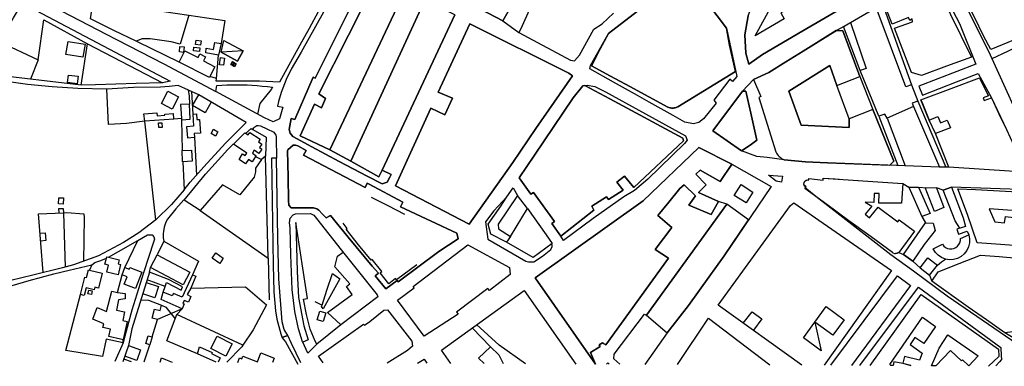
# Model space of a CAD drawing. Units: metres. Extents: x 10839 to 32874, y 21279 to 43894.
# Drawn here: x 11222 to 11936, y 21390 to 21641 of the extents above; entities that cross this region are included whole.
import ezdxf

# ---------------------------------------------------------------- set-up
doc = ezdxf.new("R2010")
doc.units = ezdxf.units.M
doc.layers.add('AUX', color=253, linetype='Continuous')

msp = doc.modelspace()

# ---------------------------------------------------------------- linework, layer by layer
at = {"layer": 'AUX'}
for p, q in [((11845.29, 21571.36), (11831.59, 21604.59)), ((11676.83, 21427.13), (11735.02, 21507.68)), ((11402.47, 21468.37), (11403.12, 21438.34)), ((11327.7, 21447.84), (11314.59, 21452.83)), ((11318.21, 21411.43), (11322.22, 21423.91)), ((11303.32, 21393.26), (11297.66, 21395.33))]:
    msp.add_line(p, q, dxfattribs=at)
for points in [[(11825.26, 21653.89), (11790.06, 21633.35), (11760.73, 21616.22), (11750.86, 21609.2), (11748.69, 21617.12), (11748.11, 21630.55), (11750.49, 21644.28), (11757.38, 21662.99), (11761.89, 21670.43), (11786.97, 21695.66), (11803.44, 21710.04), (11819.83, 21725.76), (11820.76, 21726.45), (11844.38, 21693.98), (11854.01, 21683.83), (11857.36, 21678.12), (11854.59, 21671.01), (11842.86, 21664.16), (11831.12, 21657.32)], [(11584.08, 21661.03), (11603.15, 21697.05), (11590.77, 21704.05), (11570.54, 21668.23), (11567.91, 21669.71), (11556.25, 21648.99), (11572.49, 21640.64)], [(11501.81, 21662.98), (11482.14, 21672.87), (11439.2, 21587.59), (11443.95, 21584.32), (11441.08, 21577.53), (11436.01, 21580.15), (11425.54, 21557.31), (11447.06, 21546.92)], [(11636.21, 21608.23), (11649.16, 21631.44), (11701.7, 21671.96), (11707.76, 21671.31), (11734.77, 21635.38), (11742.14, 21600.26), (11739.16, 21596.6), (11737.11, 21598.27), (11725.56, 21582.98), (11727.16, 21580.85), (11718.09, 21569.56), (11714.54, 21566.98), (11710.72, 21566), (11704.57, 21567.19), (11695.94, 21572.03), (11678.69, 21581.71), (11670.07, 21586.55), (11652.82, 21596.23), (11635.57, 21605.9)], [(11741.24, 21603.78), (11736.99, 21622.94), (11734.77, 21635.38), (11707.76, 21671.31), (11701.7, 21671.96), (11649.16, 21631.44), (11642.94, 21619.7), (11636.72, 21607.95), (11650.61, 21600.47), (11664.51, 21592.98), (11678.4, 21585.49), (11692.3, 21578), (11692.92, 21577.76), (11693.56, 21577.57), (11694.22, 21577.43), (11694.88, 21577.35), (11695.55, 21577.32), (11696.22, 21577.34), (11696.88, 21577.42), (11697.54, 21577.55), (11698.18, 21577.73), (11698.81, 21577.96), (11699.42, 21578.24)], [(11849.11, 21653.06), (11865.31, 21662.48), (11881.52, 21671.89), (11885.2, 21670.66), (11897.24, 21645.13), (11912.3, 21614.35), (11894.17, 21607.64), (11876.04, 21600.92), (11868.84, 21603.22), (11856.64, 21635.38), (11869.65, 21639.88), (11869.25, 21641.93), (11867.61, 21640.87), (11866.63, 21642.99), (11854.84, 21638.08)], [(11515.9, 21655.89), (11501.81, 21662.98), (11447.06, 21546.92), (11462.43, 21538.92)], [(11537.81, 21644.86), (11515.9, 21655.89), (11462.43, 21538.92), (11482.75, 21527.52), (11485.02, 21532.32)], [(11525.72, 21588.76), (11548.71, 21638.44), (11620.41, 21602.56), (11623.12, 21600.66), (11596.59, 21562.57), (11579.74, 21537.85), (11548.25, 21493.17), (11494.8, 21520.99), (11520.25, 21577.14), (11530.59, 21572.45), (11536.03, 21584.42)], [(11623.12, 21600.66), (11620.41, 21602.56), (11548.71, 21638.44), (11525.72, 21588.76), (11536.03, 21584.42), (11530.59, 21572.45), (11520.25, 21577.14), (11494.8, 21520.99), (11548.25, 21493.17), (11579.74, 21537.85), (11596.59, 21562.57)], [(11840.8, 21576.35), (11823.73, 21569.63), (11823.61, 21563.31), (11788.94, 21565.04), (11779.82, 21589.66), (11809.72, 21608.2), (11814.77, 21593.73), (11831.37, 21600.14), (11819.07, 21633.41), (11814.24, 21633.54), (11790.26, 21618.64), (11777.78, 21610.88), (11765.3, 21603.12), (11754.41, 21598.05), (11759.65, 21585.61), (11758.1, 21585.11), (11770.54, 21545.5), (11771, 21544.62), (11771.54, 21543.79), (11772.14, 21543.01), (11772.81, 21542.28), (11773.53, 21541.61), (11774.31, 21541), (11775.14, 21540.46), (11776.01, 21539.99), (11776.46, 21539.8), (11791.93, 21538.45), (11807.95, 21537.73), (11853.13, 21535.94), (11856.08, 21538.88)], [(11257.31, 21625.66), (11269.67, 21623.61), (11268.12, 21614.23), (11255.76, 21616.28)], [(11350.24, 21626.61), (11353.84, 21626.12), (11353.42, 21623.01), (11349.82, 21623.5)], [(11368.41, 21617.94), (11370.3, 21626.21), (11384.29, 21618.84)], [(11277.31, 21594.22), (11266.89, 21593.9), (11271.47, 21623.94), (11325.71, 21595.69), (11306.72, 21595.12)], [(11338.45, 21621.95), (11341.49, 21621.64), (11341.08, 21617.71), (11338.04, 21618.02)], [(11348.52, 21621.46), (11352.78, 21621.13), (11352.58, 21618.43), (11348.32, 21618.76)], [(11380.04, 21611.23), (11368.41, 21617.94), (11380.04, 21611.23), (11384.29, 21618.84)], [(11367.79, 21613.89), (11370.68, 21613.52), (11370.02, 21608.37), (11367.13, 21608.74)], [(11376.47, 21610.99), (11375.23, 21608.82), (11376.47, 21610.99), (11379.18, 21609.44), (11377.94, 21607.27)], [(11814.77, 21593.73), (11809.72, 21608.2), (11779.82, 21589.66), (11788.94, 21565.04), (11823.61, 21563.31), (11823.73, 21569.63)], [(11257.64, 21601.26), (11264.52, 21600.36), (11263.81, 21594.92), (11256.93, 21595.82)], [(11764.26, 21541.52), (11756.78, 21542.22), (11745.58, 21546.4), (11724.79, 21560.8), (11746.31, 21589.7), (11754.41, 21598.05), (11759.65, 21585.61), (11758.1, 21585.11), (11770.54, 21545.5), (11771, 21544.62), (11771.54, 21543.79), (11772.14, 21543.01), (11772.81, 21542.28), (11773.53, 21541.61), (11774.31, 21541), (11775.14, 21540.46), (11776.01, 21539.99), (11776.46, 21539.8)], [(11337.49, 21585.46), (11332.82, 21576.54), (11324.96, 21580.66), (11329.63, 21589.58)], [(11623.57, 21584.81), (11630.43, 21593.52), (11633.68, 21594.05), (11639.24, 21592.98), (11646.95, 21589.07), (11705.05, 21557.27), (11706.22, 21554.1), (11704.23, 21551.7), (11677.67, 21525.78), (11668.08, 21517.6), (11660.29, 21512.86), (11638.04, 21497.13), (11616.58, 21481.21), (11614.53, 21484.49), (11607.97, 21493.58), (11609.99, 21495.03), (11594.76, 21516.12), (11592.92, 21514.79), (11584.35, 21526.67), (11595.55, 21543.28)], [(11703.49, 21553.66), (11703.08, 21555.46), (11650.03, 21584.03), (11632.06, 21593.79), (11630.43, 21593.52), (11623.57, 21584.81), (11595.55, 21543.28), (11584.35, 21526.67), (11592.92, 21514.79), (11594.76, 21516.12), (11609.99, 21495.03), (11607.97, 21493.58), (11614.53, 21484.49), (11638.42, 21503.3), (11637.16, 21506.21), (11647.73, 21513), (11649.07, 21510.92), (11659.79, 21517.81), (11655.17, 21523.68), (11660.69, 21528), (11667.48, 21519.77)], [(11745.58, 21546.4), (11735.18, 21553.6), (11724.79, 21560.8), (11746.31, 21589.7), (11748.77, 21589.62), (11752.29, 21573.74), (11756.63, 21554.09), (11751.88, 21550.33)], [(11752.29, 21573.74), (11748.77, 21589.62), (11746.31, 21589.7), (11724.79, 21560.8), (11745.58, 21546.4), (11751.88, 21550.33), (11756.63, 21554.09)], [(11323.16, 21563.14), (11322.92, 21566.57), (11325.19, 21566.72), (11325.43, 21563.29)], [(11360.98, 21558.8), (11362.86, 21561.99), (11365.97, 21560.16), (11364.09, 21556.97)], [(11416.56, 21546.99), (11420.6, 21550.51), (11422.33, 21550.5), (11423.97, 21549.92), (11429.84, 21546.46), (11427.9, 21543.13), (11472.67, 21519.65), (11474.2, 21522.79), (11475.74, 21522.04), (11500.01, 21509.17), (11498.38, 21505.82), (11539.22, 21486.58), (11540.12, 21482.41), (11526.11, 21473.22), (11496.54, 21451.4), (11495.86, 21452.3), (11487.74, 21446.31), (11479.96, 21455.59), (11482.3, 21457.55), (11477.7, 21462.56), (11460.47, 21483.68), (11447.55, 21499.51), (11444.52, 21497.71), (11441.82, 21500.49), (11439.12, 21503.27), (11437.78, 21504.23), (11435.19, 21505.07), (11426.63, 21504.95), (11419.19, 21505.04), (11417.43, 21506.94), (11417.13, 21510.35), (11416.81, 21527.21), (11416.44, 21546.57)], [(11540.12, 21482.41), (11539.22, 21486.58), (11498.38, 21505.82), (11500.01, 21509.17), (11475.74, 21522.04), (11474.2, 21522.79), (11472.67, 21519.65), (11427.9, 21543.13), (11429.84, 21546.46), (11423.97, 21549.92), (11422.33, 21550.5), (11420.6, 21550.51), (11416.56, 21546.99), (11416.44, 21546.57), (11416.81, 21527.21), (11417.13, 21510.35), (11417.43, 21506.94), (11419.19, 21505.04), (11426.63, 21504.95), (11435.19, 21505.07), (11437.78, 21504.23), (11439.12, 21503.27), (11441.82, 21500.49), (11444.52, 21497.71), (11447.55, 21499.51), (11460.47, 21483.68), (11477.7, 21462.56), (11482.3, 21457.55), (11479.96, 21455.59), (11487.74, 21446.31), (11495.86, 21452.3), (11496.54, 21451.4), (11526.11, 21473.22)], [(11596.04, 21454.14), (11674.2, 21509.97), (11714.59, 21548.65), (11738.7, 21536.57), (11730.1, 21524.13), (11715.7, 21532.23), (11712.42, 21529.45), (11720.04, 21521.67), (11714.47, 21516.11), (11728.88, 21509.64), (11723.72, 21500.07), (11707.35, 21507.02), (11712.18, 21513.73), (11703.99, 21521.67), (11700.8, 21518.97), (11692.86, 21509.19), (11684.92, 21499.41), (11695.16, 21490.65), (11682.88, 21474.85), (11692.62, 21468.47), (11681.26, 21452.74), (11658.55, 21421.26), (11647.2, 21405.52), (11645.56, 21406.67), (11644.83, 21407.08), (11642.29, 21405.68), (11643.19, 21404.37), (11636.06, 21399.99), (11639.73, 21391.64)], [(11692.62, 21468.47), (11682.88, 21474.85), (11695.16, 21490.65), (11684.92, 21499.41), (11692.86, 21509.19), (11700.8, 21518.97), (11703.99, 21521.67), (11712.18, 21513.73), (11707.35, 21507.02), (11723.72, 21500.07), (11728.88, 21509.64), (11714.47, 21516.11), (11720.04, 21521.67), (11712.42, 21529.45), (11715.7, 21532.23), (11730.1, 21524.13), (11738.7, 21536.57), (11714.59, 21548.65), (11674.2, 21509.97), (11596.04, 21454.14), (11639.73, 21391.64), (11636.06, 21399.99), (11643.19, 21404.37), (11642.29, 21405.68), (11644.83, 21407.08), (11645.56, 21406.67), (11647.2, 21405.52), (11658.55, 21421.26), (11681.26, 21452.74)], [(11770.78, 21524.3), (11765.22, 21528.72), (11775.28, 21527.98), (11774.51, 21523.64)], [(11745.25, 21521.92), (11753.92, 21516.44), (11748.91, 21508.5), (11740.24, 21513.98)], [(11916.56, 21479.48), (11909.39, 21500.02), (11902.4, 21518.74), (11915.38, 21518.3), (11928.36, 21517.63), (11941.48, 21516.75), (11954.38, 21516.46), (11956.75, 21515.25), (11955.03, 21501.99), (11925.07, 21504.36), (11929.16, 21494.86), (11936.36, 21494.12), (11936.93, 21498.63), (11955.27, 21496.5), (11953.39, 21476.94)], [(11253.98, 21512.14), (11253.74, 21507.72), (11250.3, 21507.9), (11250.54, 21512.32)], [(11590.54, 21504.46), (11583.17, 21513.95), (11569.18, 21493.24), (11569.43, 21489.64), (11578.15, 21484.29)], [(11750.73, 21496.33), (11735.02, 21507.68), (11676.83, 21427.13), (11691.65, 21414.41), (11707.17, 21434.26), (11721.88, 21454.81), (11732.92, 21470.22)], [(11422.47, 21494.31), (11423.52, 21458.83), (11424.48, 21440.02), (11428.31, 21419.4), (11431.32, 21409.35), (11427.5, 21407.57), (11427.39, 21407.8), (11424.36, 21417.21), (11421.8, 21429.75), (11419.8, 21445.71), (11418.92, 21470.83), (11418.45, 21490.58), (11417.89, 21494.15), (11418.28, 21497.44), (11420.4, 21499.86), (11422.23, 21500.53), (11433.11, 21500.86), (11435.6, 21499.54), (11437.45, 21497.22), (11455.4, 21474.57), (11481.33, 21441.83), (11481.91, 21440.39), (11454.98, 21420.09), (11437.62, 21406), (11436.44, 21408.17), (11432.84, 21417.09), (11430.14, 21427.65), (11428.01, 21438.7), (11430.81, 21439.25)], [(11547.27, 21478.08), (11577.31, 21461.71), (11577.89, 21456.55), (11562.79, 21444.96), (11561.55, 21446.57), (11539, 21429.4), (11540.04, 21427.78), (11515.52, 21411.94), (11496.18, 21438.13), (11508.15, 21446.97), (11507.42, 21448.02)], [(11317.09, 21461.65), (11321.97, 21470.9), (11333.84, 21464.64), (11345.71, 21458.38), (11340.83, 21449.13)], [(11361.76, 21468.37), (11364.4, 21472.22), (11369.88, 21468.45), (11367.24, 21464.6)], [(11296.48, 21456.28), (11298.48, 21461.64), (11301.65, 21460.45), (11302.08, 21461.61), (11310.68, 21458.22), (11306.26, 21446.51), (11298.08, 21449.59), (11300.09, 21454.93)], [(11272.29, 21445.36), (11274.83, 21444.79), (11274.23, 21442.12), (11271.69, 21442.69)], [(11322.22, 21423.91), (11318.21, 21425.01), (11320.01, 21431.56), (11324.02, 21430.46), (11324.98, 21434.32), (11328.13, 21433.05), (11334.92, 21424.49), (11336.06, 21427.57), (11340.12, 21431.61)], [(11803.46, 21401.22), (11790.49, 21410.71), (11798.75, 21422.01), (11807.02, 21433.3), (11819.99, 21423.81), (11811.72, 21412.52), (11798.75, 21422.01)], [(11438.04, 21423.77), (11439.92, 21429.99), (11444.13, 21428.72), (11442.25, 21422.5)], [(11853.89, 21390.6), (11853.05, 21391.4), (11876.79, 21425.78), (11886.36, 21418.99), (11877.85, 21406.63), (11871.39, 21410.96), (11867.99, 21405.84), (11876.54, 21399.59), (11874.58, 21394.43), (11863.86, 21397.21), (11862.47, 21392.22), (11868.4, 21390.53), (11862.46, 21392.19), (11856.12, 21393.17), (11855.5, 21390.6)], [(11365.41, 21411.91), (11376.22, 21406.34), (11371.6, 21397.37), (11360.79, 21402.94)], [(11883.35, 21390.46), (11888.99, 21403.11), (11895.12, 21412.77), (11917.3, 21397.73), (11910.39, 21390.44), (11905.81, 21394.78), (11905.09, 21394.02), (11897.18, 21401.57), (11886.62, 21390.45)]]:
    msp.add_lwpolyline(points, close=True, dxfattribs=at)
for points in [[(11128.32, 21712.4), (11156.36, 21698.54), (11211.2, 21669.51), (11239.75, 21654.29), (11284.88, 21631.04), (11292.4, 21627.17), (11326.68, 21609.37), (11364.38, 21589.28)], [(11955.99, 21549.81), (11924.88, 21618.39), (11904.6, 21658.99), (11894.47, 21676.31), (11899.2, 21682.79), (11948.54, 21705.11)], [(11942.88, 21626.66), (11926.35, 21619.84), (11921.14, 21629.68), (11914.45, 21643.36), (11904.89, 21662.47), (11898.28, 21674.06), (11898.07, 21674.85), (11898.25, 21675.46), (11898.38, 21676.27), (11897.89, 21676.98), (11899.16, 21677.54), (11898.99, 21678.68), (11899.6, 21679.22), (11900.19, 21680.44), (11900.93, 21680.81), (11910.53, 21685.68), (11947.26, 21704.18)], [(11607.49, 21684.31), (11585.64, 21634.79), (11584.06, 21632.04), (11621.5, 21612.13), (11624.51, 21611.5), (11628.06, 21615.59), (11638.42, 21634.55), (11644.45, 21638.31), (11652.89, 21646.26)], [(11466.71, 21659.68), (11436.56, 21598.92), (11435.02, 21599.64), (11421.83, 21569.13), (11419.01, 21569.65), (11417.57, 21561.79), (11418.32, 21559.13), (11420.23, 21556.79), (11433.99, 21549.28), (11453.76, 21538.69), (11474.29, 21527.82), (11485.13, 21522.29), (11488.57, 21523.49), (11490.65, 21527.16), (11491.62, 21529.17), (11485.02, 21532.32), (11482.75, 21527.52), (11462.43, 21538.92), (11447.06, 21546.92), (11425.54, 21557.31), (11436.01, 21580.15), (11441.08, 21577.53), (11443.95, 21584.32), (11439.2, 21587.59), (11482.14, 21672.87)], [(11447.06, 21546.92), (11425.54, 21557.31), (11436.01, 21580.15), (11441.08, 21577.53), (11443.95, 21584.32), (11439.2, 21587.59), (11482.15, 21672.89)], [(11707.76, 21671.31), (11734.77, 21635.38), (11736.99, 21622.94), (11741.24, 21603.78), (11699.42, 21578.24), (11698.81, 21577.96), (11698.18, 21577.73), (11697.54, 21577.55), (11696.88, 21577.42), (11696.22, 21577.34), (11695.55, 21577.32), (11694.88, 21577.35), (11694.22, 21577.43), (11693.56, 21577.57), (11692.92, 21577.76), (11692.3, 21578), (11678.4, 21585.49), (11664.51, 21592.98), (11650.61, 21600.47), (11636.72, 21607.95), (11642.94, 21619.7), (11649.16, 21631.44), (11662.29, 21641.57)], [(11754.41, 21598.05), (11765.3, 21603.12), (11777.78, 21610.88), (11790.26, 21618.64), (11815.22, 21634.15), (11820.04, 21636.77), (11881.11, 21672.55), (11886.8, 21671.13), (11903.55, 21638.68), (11915.4, 21609.27), (11874.18, 21593.14), (11876.78, 21586.68), (11901.58, 21596.42), (11917.22, 21602.3), (11926.75, 21584.66), (11932.18, 21573.2), (11937.62, 21561.74)], [(11761.52, 21669.83), (11765.44, 21661.24), (11773.01, 21663.36), (11780.62, 21649.46), (11774.18, 21646.31), (11776.52, 21642.12), (11755.56, 21629.61), (11767.87, 21652.14), (11759.73, 21666.88)], [(11452.98, 21665.68), (11426.2, 21617.92), (11419.11, 21605.53), (11415.46, 21597.96), (11411.87, 21588.54), (11409.96, 21582.1), (11409.28, 21578.82), (11413.09, 21578.03), (11410.66, 21569.63), (11405.92, 21567.33), (11399.85, 21570.14), (11364.38, 21589.28), (11365.11, 21593.6), (11368.77, 21593.87), (11372.44, 21594.06), (11376.12, 21594.18), (11379.8, 21594.23), (11383.47, 21594.2), (11387.15, 21594.1), (11390.82, 21593.92), (11394.49, 21593.66), (11398.15, 21593.33), (11401.81, 21592.93), (11405.46, 21592.46), (11404.48, 21590.91), (11396.46, 21580.67), (11394.77, 21572.88)], [(11462.43, 21538.92), (11447.06, 21546.92), (11501.81, 21662.98)], [(11584.08, 21661.03), (11572.49, 21640.64), (11556.25, 21648.99)], [(11364.89, 21598.7), (11360.18, 21600.23), (11359.82, 21599.52), (11337.88, 21610.73), (11307.67, 21625.29), (11306.72, 21625.76), (11290.6, 21633.63), (11273.54, 21641.96), (11275.53, 21654.93), (11344.98, 21644.72), (11338.65, 21623.78), (11332.09, 21625.34), (11316.78, 21627.55), (11311.05, 21627.63), (11306.72, 21625.76)], [(11537.81, 21644.86), (11485.02, 21532.32), (11491.62, 21529.17), (11490.65, 21527.16), (11488.57, 21523.49), (11485.13, 21522.29), (11474.29, 21527.82), (11453.76, 21538.69), (11433.99, 21549.28), (11420.23, 21556.79), (11418.32, 21559.13), (11417.57, 21561.79), (11419.01, 21569.65), (11421.83, 21569.13), (11435.02, 21599.64), (11436.56, 21598.92), (11466.71, 21659.68)], [(11485.02, 21532.32), (11482.75, 21527.52), (11462.43, 21538.92), (11515.89, 21655.87)], [(11750.49, 21644.28), (11748.11, 21630.55), (11748.69, 21617.12), (11750.86, 21609.2), (11760.73, 21616.22), (11790.06, 21633.35), (11825.26, 21653.89)], [(11266.89, 21593.9), (11200.99, 21601.58), (11204.67, 21618.69), (11207.7, 21625.25), (11217.72, 21642.75), (11222.92, 21651.18), (11224.94, 21653.02), (11331.27, 21596.83), (11325.71, 21595.69)], [(11438.76, 21647.19), (11432.04, 21635.03), (11425.33, 21622.87), (11410.52, 21596.19), (11396.2, 21596.92), (11364.6, 21596.92), (11364.89, 21598.7), (11366.45, 21615.81), (11357.2, 21617.45), (11357.45, 21620.72), (11362.85, 21619.82), (11363.83, 21624.81), (11368.25, 21624.08), (11366.45, 21615.81)], [(11776.52, 21642.12), (11755.56, 21629.61), (11767.87, 21652.14)], [(11868.96, 21594.13), (11864.78, 21592.8), (11843.26, 21650.38)], [(11847.76, 21653.02), (11868.96, 21594.13), (11873.4, 21582.33), (11893.83, 21534.42)], [(11235.64, 21612.3), (11239.71, 21641.21), (11271.47, 21623.94)], [(11344.98, 21644.72), (11371.02, 21640.9), (11368.25, 21624.08)], [(11824.59, 21639.44), (11836.01, 21606.03), (11831.59, 21604.59), (11819.52, 21636.49)], [(11814.24, 21633.54), (11819.07, 21633.41), (11831.37, 21600.14)], [(11207.7, 21625.25), (11235.64, 21612.3), (11230.06, 21598.2)], [(11337.88, 21610.73), (11342.08, 21618.87), (11351.54, 21614.04), (11352.84, 21616.58), (11356.93, 21614.5), (11355.4, 21611.5), (11363.76, 21607.24), (11360.18, 21600.23)], [(11927.24, 21613.2), (11938.75, 21618.6), (11950.17, 21624.13), (11950.91, 21622.49), (11954.26, 21623.96), (11956.03, 21620.25), (11961.63, 21608.49), (11958.03, 21607.43), (11964.91, 21592.37), (11960.08, 21581.81), (11971.05, 21577.64), (11960.17, 21549.14)], [(11377.94, 21607.27), (11375.23, 21608.82), (11379.18, 21609.44)], [(11814.77, 21593.73), (11831.37, 21600.14), (11840.8, 21576.35), (11823.73, 21569.63), (11814.77, 21593.73), (11809.72, 21608.2), (11779.82, 21589.66), (11788.94, 21565.04), (11823.61, 21563.31), (11823.73, 21569.63)], [(11361.14, 21581.72), (11356.61, 21573.92), (11347.6, 21579.16), (11352.13, 21586.96), (11337.07, 21593.58), (11330.72, 21593.01), (11324.38, 21592.43), (11304.86, 21592.15), (11285.38, 21591.1), (11264.37, 21591.51), (11245.66, 21592.81), (11227.94, 21594.4), (11190.34, 21599.76)], [(11875.68, 21583.39), (11897.63, 21591.59), (11918.11, 21599.23), (11919.56, 21596.03), (11924.62, 21586.29), (11920.72, 21584.83), (11921.51, 21582.71), (11926.75, 21584.66), (11937.62, 21561.74), (11943.05, 21550.28), (11948.49, 21538.81)], [(11333.86, 21569.58), (11333.88, 21569.36), (11312.85, 21567.8), (11299.58, 21566.12), (11286.64, 21565.48), (11285.38, 21591.1)], [(11344.41, 21590.36), (11345.03, 21586.1), (11345.34, 21580.16), (11338.93, 21579.83), (11339.45, 21569.99), (11339.51, 21568.87), (11345.92, 21569.2), (11345.34, 21580.16)], [(11346.89, 21589.27), (11347.8, 21572.96), (11348.37, 21564.12), (11343.28, 21563.79), (11343.79, 21555.85), (11348.93, 21556.18), (11350.42, 21528.72)], [(11632.06, 21593.79), (11650.03, 21584.03), (11703.08, 21555.46), (11703.49, 21553.66), (11667.48, 21519.77), (11660.69, 21528), (11655.17, 21523.68), (11659.79, 21517.81), (11649.07, 21510.92), (11647.73, 21513), (11637.16, 21506.21), (11638.42, 21503.3), (11614.53, 21484.49)], [(11339.51, 21568.87), (11339.94, 21546.44), (11346.87, 21546.72), (11347.2, 21538.7), (11340.62, 21538.44), (11341.37, 21518.14), (11345.89, 21523.57), (11355.68, 21534.71), (11371.45, 21551.84), (11386.43, 21566.82), (11352.13, 21586.96)], [(11873.4, 21582.33), (11869.34, 21580.91), (11870.4, 21578.37), (11889.27, 21534.51)], [(11943.66, 21531.44), (11895.94, 21534.38), (11886.2, 21558.77), (11881.66, 21568.63), (11875.68, 21583.39), (11876.76, 21580.73), (11881.66, 21568.63), (11887.98, 21571.19), (11889.81, 21566.66), (11894.79, 21568.66), (11897.02, 21563.09), (11886.2, 21558.77)], [(11840.8, 21576.35), (11856.08, 21538.88), (11853.13, 21535.94)], [(11870.4, 21578.37), (11851.25, 21569.95), (11864.29, 21535.49)], [(11320.85, 21496.33), (11312.85, 21567.8), (11312.26, 21573.06), (11321.62, 21573.79), (11321.82, 21571.74), (11327.39, 21572.13), (11327.39, 21572.99), (11333.57, 21573.47), (11333.86, 21569.58), (11339.45, 21569.99)], [(11347.8, 21572.96), (11350.37, 21573.21), (11350.66, 21568.99), (11352.62, 21569.12), (11353.27, 21559.07), (11348.76, 21558.78), (11348.93, 21556.18)], [(11851.25, 21569.95), (11849.57, 21573.02), (11845.29, 21571.36), (11858.95, 21535.71)], [(11341.54, 21510.65), (11357.05, 21529.34), (11373.18, 21547.19), (11381.45, 21555.15), (11385.53, 21559.37), (11385.93, 21558.93), (11390.13, 21562.54), (11391.3, 21561.85), (11391.92, 21562.93), (11392.65, 21563.76), (11394.09, 21564.57), (11395.46, 21564.74), (11396.82, 21564.48), (11401.47, 21562.32), (11406.46, 21559.87), (11407.94, 21557.7), (11408.21, 21556.63), (11408.28, 21555.97), (11408.55, 21540.97), (11404.71, 21540.88), (11405.96, 21463.58), (11406.46, 21444.06), (11407.65, 21430.2), (11408.75, 21424.12), (11411.5, 21413.66), (11412.5, 21410.71), (11415.02, 21407.85), (11423.89, 21391.64)], [(11391.3, 21561.85), (11400.85, 21556.23), (11400.36, 21542.48), (11397.49, 21540.08)], [(11386.05, 21559.03), (11387.85, 21557.84), (11389.1, 21559.73), (11396.61, 21554.78), (11395.33, 21552.84), (11397.82, 21551.19), (11396.18, 21548.73), (11397.87, 21547.6), (11395.7, 21544.39), (11392.29, 21546.7), (11390.92, 21544.67), (11393.73, 21542.77), (11393.29, 21542.13), (11397.49, 21540.08), (11393.16, 21533.78), (11393.24, 21531.16), (11392.26, 21527.15), (11381.95, 21514.29), (11369.18, 21521.74), (11353.14, 21503.01), (11402.47, 21468.37), (11400.36, 21542.48)], [(11340.62, 21538.44), (11340.27, 21538.42), (11339.94, 21546.44)], [(11393.29, 21542.13), (11390.73, 21538.35), (11388.11, 21540.13), (11385.88, 21536.84), (11381.3, 21539.95), (11383.86, 21544.08), (11385.7, 21542.87), (11386.86, 21544.62), (11377.18, 21551.05)], [(11426.05, 21392.67), (11419.41, 21406.53), (11416.61, 21412.37), (11412.4, 21410.99), (11416.71, 21412.45), (11414.08, 21416.78), (11412.51, 21422.3), (11410.11, 21453.59), (11409.45, 21483.21), (11408.55, 21540.97)], [(11895.94, 21534.38), (11889.04, 21534.51), (11807.95, 21537.73), (11791.93, 21538.45), (11776.46, 21539.8)], [(11738.7, 21536.57), (11767.18, 21520.44), (11732.92, 21470.22), (11721.88, 21454.81), (11707.17, 21434.26), (11691.65, 21414.41), (11675.51, 21391.47)], [(11750.73, 21496.33), (11735.02, 21507.68), (11728.88, 21509.64), (11714.47, 21516.11), (11720.04, 21521.67), (11712.42, 21529.45), (11715.7, 21532.23), (11730.1, 21524.13), (11738.84, 21536.5)], [(11859.71, 21472.58), (11859.46, 21472.45), (11859.21, 21472.33), (11858.95, 21472.22), (11858.69, 21472.12), (11858.43, 21472.03), (11858.17, 21471.95), (11857.9, 21471.88), (11857.36, 21471.76), (11857.08, 21471.72), (11856.81, 21471.7), (11855.59, 21472.11), (11855.02, 21472.53), (11839.56, 21483.86), (11823.54, 21495.6), (11814.92, 21501.91), (11807.51, 21507.34), (11791.49, 21519.08), (11792.23, 21519.98), (11791.74, 21520.34), (11791.35, 21520.8), (11791.06, 21521.34), (11790.9, 21521.93), (11790.86, 21522.53), (11790.96, 21523.13), (11791.18, 21523.7), (11791.52, 21524.2), (11791.97, 21524.62), (11792.49, 21524.93), (11793.06, 21525.13), (11793.67, 21525.19), (11794.28, 21525.14), (11794.36, 21526.29), (11804.83, 21525.06), (11804.83, 21526.61), (11813.46, 21526), (11819.26, 21525.59), (11833.68, 21524.57), (11848.11, 21523.55), (11862.54, 21522.53), (11861.53, 21508.29), (11845.1, 21508.36), (11845.43, 21515.32), (11841.75, 21515.32), (11841.5, 21508.77), (11835.2, 21509.1), (11840.03, 21506.23), (11835.2, 21500.34), (11838.3, 21497.79), (11844.63, 21505.49), (11858.94, 21494.94), (11859.95, 21496.31), (11871.13, 21488.06), (11859.71, 21472.58), (11863.11, 21471.2), (11869.82, 21466.26), (11872.7, 21463.67), (11875.04, 21461.4), (11880.79, 21468.83), (11887.66, 21463.51)], [(11970.5, 21390.04), (11950.07, 21402.85), (11894.67, 21441.02), (11870.21, 21459.01), (11853.91, 21471), (11799.5, 21513.21), (11791.86, 21519.53), (11792.43, 21520.23), (11791.06, 21521.34), (11790.9, 21521.93), (11791.07, 21523.42), (11791.74, 21524.41), (11791.97, 21524.62), (11793.06, 21525.13), (11794.47, 21525.27), (11794.36, 21526.29), (11804.83, 21525.06), (11804.83, 21526.61), (11862.54, 21522.53), (11866.95, 21520.06), (11887, 21519.49), (11892.32, 21505.17), (11885.53, 21502.39), (11878.75, 21519.73)], [(11341.37, 21518.14), (11332.41, 21507.39), (11320.85, 21496.33), (11308.62, 21486.79), (11297.38, 21479.83), (11279.4, 21470.12), (11261.24, 21463.52), (11253.33, 21461.53), (11231.81, 21456.15)], [(11575.52, 21512.87), (11580.06, 21519.44), (11583.17, 21513.95)], [(11873.99, 21519.82), (11866.95, 21520.06), (11876.45, 21498.7), (11878.9, 21494.12), (11884.63, 21493.79), (11886.11, 21488.55), (11877.96, 21478.28), (11869.82, 21466.26), (11872.7, 21463.67), (11875.04, 21461.4), (11881.91, 21456.08), (11887.66, 21463.51), (11890.58, 21465.76), (11893.49, 21467.81), (11890.72, 21468.89), (11888.25, 21470.54), (11886.19, 21472.68), (11884.63, 21475.21), (11891.35, 21478.57), (11892.28, 21477.29), (11893.48, 21476.27), (11894.88, 21475.55), (11896.41, 21475.16), (11897.99, 21475.12), (11899.54, 21475.44), (11900.97, 21476.1), (11902.22, 21477.07), (11903.21, 21478.29), (11903.91, 21479.71), (11904.27, 21481.25), (11904.28, 21482.83), (11910.33, 21485.45)], [(11873.98, 21519.86), (11882.34, 21500.83), (11876.45, 21498.7)], [(12127.61, 21467.46), (12113.24, 21474.14), (12089.07, 21485.9), (12081.05, 21490.17), (12048.88, 21504.53), (12030.62, 21507.58), (12022.26, 21508.33), (12012.44, 21510.3), (12012.19, 21509.15), (11980.91, 21514.34), (11981.24, 21515.98), (11968.22, 21517.95), (11954.45, 21517.95), (11897.82, 21520.01), (11891.83, 21517.69), (11887, 21519.49)], [(11903.94, 21490.15), (11900.43, 21495.51), (11891.83, 21517.69), (11897.82, 21520.01), (11906.42, 21497.83), (11908.12, 21491.5), (11901.82, 21489.46), (11902.96, 21485.92), (11909.26, 21487.96), (11910.33, 21485.45), (11910.91, 21482.53), (11910.88, 21479.56), (11910.22, 21476.66), (11908.96, 21473.97), (11907.15, 21471.61), (11904.88, 21469.7), (11902.25, 21468.31), (11899.39, 21467.51), (11896.42, 21467.34), (11893.49, 21467.81)], [(11353.14, 21503.01), (11341.54, 21510.65), (11341.16, 21510.84), (11335.51, 21504.13), (11329.45, 21496.75), (11328.31, 21494.68), (11327.69, 21493.24), (11326.97, 21491), (11326.39, 21487.91), (11326.27, 21486.35), (11326.38, 21483.21), (11326.76, 21480.89), (11321.97, 21470.9)], [(11477.04, 21512.8), (11489.27, 21506.72), (11501.35, 21500.33)], [(11578.15, 21484.29), (11575.24, 21480.07), (11563.94, 21485.88), (11561.9, 21493.16), (11570.98, 21506.3), (11575.52, 21512.87), (11566.03, 21502.7), (11559.92, 21494.71), (11561.72, 21482.35), (11575.47, 21474.33), (11589.23, 21466.31), (11591.22, 21465.8), (11595.02, 21465.73), (11601.26, 21469.92), (11607.4, 21474.66), (11608.41, 21476.84), (11608.41, 21478.46)], [(11250.79, 21501.29), (11250.7, 21504.46), (11253.81, 21504.55), (11253.89, 21501.44), (11256.42, 21501.49), (11268.74, 21500.68), (11268.98, 21497.87), (11268.54, 21466.17)], [(11590.54, 21504.46), (11603.86, 21485.37), (11608.43, 21479.1)], [(11789.44, 21390.92), (11728.68, 21434.47), (11781.23, 21506.78), (11783.65, 21508.7), (11854.46, 21459.62), (11805.59, 21390.84)], [(11239.37, 21458.02), (11235.88, 21500.53), (11253.89, 21501.44), (11255.12, 21461.98)], [(11510.13, 21463.56), (11495.53, 21452.65), (11494.82, 21453.7), (11489.98, 21449.91), (11483.68, 21457.93), (11484.75, 21458.77), (11477.82, 21467.59), (11477.08, 21467.01), (11468.01, 21478.23), (11458.95, 21489.44), (11459.68, 21490.03), (11456.66, 21493.75)], [(11869.82, 21466.26), (11863.11, 21471.2), (11878.9, 21494.12)], [(11237.03, 21486.49), (11240.67, 21486.93), (11241.25, 21481.28), (11237.49, 21480.91)], [(11274.54, 21463.56), (11276.83, 21465.28), (11281.05, 21466.89), (11285.27, 21468.49), (11285.49, 21469.45), (11286.68, 21469.17), (11293.76, 21473.24), (11307.89, 21481.37), (11314.98, 21485.45), (11318.21, 21485.42), (11319.58, 21483.97), (11319.9, 21482.35), (11319.57, 21480.78), (11311.88, 21457.94), (11303.59, 21430.84), (11297.7, 21409.23), (11297.29, 21407.17), (11291.2, 21393.45)], [(11293.17, 21443.57), (11296.48, 21456.28), (11298.48, 21461.64), (11307.89, 21481.37)], [(11326.76, 21480.89), (11351.81, 21466.4), (11347.65, 21456.49), (11350.02, 21455.34), (11346.25, 21446.67), (11386.02, 21447.65), (11401.12, 21434.62), (11391.42, 21416.57), (11384.11, 21405.3), (11336.06, 21427.57)], [(11608.43, 21479.1), (11594.63, 21469.02), (11575.24, 21480.07)], [(11231.81, 21456.15), (11215.8, 21452.19), (11202.91, 21450.51), (11200.33, 21450.39), (11197, 21451.57), (11191.44, 21451.77), (11182.6, 21453.08), (11173.76, 21454.39), (11157.55, 21458.4), (11144.78, 21461.91), (11130.74, 21463.39), (11124.64, 21463.71), (11114.33, 21465.1), (11094.08, 21468.66)], [(11286.68, 21469.17), (11294.39, 21467.38), (11293.66, 21464.26), (11295.38, 21463.85), (11293.62, 21456.47), (11285.47, 21458.41), (11286.67, 21463.46), (11283.97, 21464.09), (11285.27, 21468.49)], [(11454.98, 21420.09), (11445.49, 21429.09), (11463.41, 21442.02), (11459.15, 21447.92), (11461.53, 21449.88), (11450.72, 21462.24), (11452.69, 21469.93), (11456.69, 21472.94)], [(11875.04, 21461.4), (11881.91, 21456.08), (11883.58, 21451.73), (11888.08, 21458.6), (11903.42, 21464.62), (11918.77, 21470.64), (11932.4, 21469.62), (11946.03, 21468.59), (11950.78, 21466.22), (11954.54, 21441.55), (11958.31, 21416.87), (11936.46, 21414.33)], [(11216.86, 21448.66), (11229.14, 21452.34), (11246.98, 21457.17), (11258.03, 21459.71), (11274.54, 21463.56), (11272.74, 21459.81), (11282.01, 21457.49), (11279.32, 21446.77), (11276.64, 21447.44), (11276.15, 21445.48), (11270.37, 21446.92), (11269.01, 21441.5), (11266.32, 21442.09), (11269.43, 21454.69), (11270.75, 21454.36), (11272.15, 21459.96), (11272.74, 21459.81)], [(11346.25, 21446.67), (11343.74, 21442.15), (11346.34, 21440.69), (11344.54, 21436.59), (11341.48, 21437.66), (11340.62, 21435.71), (11341.43, 21435.35), (11340.12, 21431.61), (11324.73, 21438.56), (11326.15, 21443.76), (11327.7, 21447.84), (11327.76, 21447.81), (11328.74, 21450.76), (11339.3, 21445.36), (11340.38, 21447.69), (11330.21, 21452.89), (11316.3, 21458.37), (11317.09, 21461.65)], [(11316.3, 21458.37), (11303.58, 21417.17), (11301.07, 21405.09), (11296.94, 21393.3)], [(11347.65, 21456.49), (11340.12, 21440.12), (11333.65, 21442.82), (11332.83, 21441.1), (11326.15, 21443.76)], [(11436.16, 21436.95), (11441.43, 21434.43), (11444.99, 21445.3), (11448.92, 21457.25), (11454.32, 21453.56), (11442.38, 21431.71), (11441.07, 21433.34), (11441.43, 21434.43)], [(11810.46, 21390.81), (11858.65, 21455.75), (11868.25, 21448.64), (11825.38, 21390.74)], [(11313.99, 21450.9), (11322.99, 21447.92), (11320.31, 21439.79), (11311.47, 21442.72)], [(11831.5, 21390.71), (11873.95, 21447.43), (11933.69, 21403.58), (11933.87, 21397.71), (11934.05, 21394.96), (11932.77, 21393.31), (11930.01, 21390.38)], [(12003.19, 21395.11), (12004, 21394.81), (12009.52, 21409.76), (11974.4, 21422.74), (11968.88, 21407.79), (11969.29, 21407.64), (11964.36, 21397.67), (11936.46, 21414.33), (11923.24, 21423.68), (11910.02, 21433.03), (11883.58, 21451.73)], [(11297.29, 21407.17), (11284.95, 21409.81), (11282.33, 21397.04), (11255.73, 21401.54), (11266.32, 21442.09)], [(11297.15, 21407.2), (11297.18, 21409.27), (11295.37, 21409.69), (11286.95, 21411.64), (11288.09, 21416.88), (11282.61, 21418.19), (11283.35, 21420.89), (11275.33, 21424.33), (11278.35, 21432.6), (11285.23, 21429.73), (11289.16, 21444.46), (11293.17, 21443.57), (11298.81, 21442.83), (11298.73, 21438.9), (11293.94, 21438.15), (11292.39, 21430.81), (11298.25, 21429.57), (11296.9, 21423.2), (11300.04, 21422.53), (11297.21, 21409.39), (11297.18, 21409.27)], [(11534.82, 21392.15), (11528.07, 21401.67), (11588.05, 21445.07), (11625.59, 21391.71)], [(11838.94, 21390.68), (11875.89, 21442.23), (11932.04, 21402.46), (11932.12, 21397.22), (11924.75, 21390.26)], [(11310.09, 21438.27), (11315.53, 21437.96), (11324.98, 21434.32)], [(11442.29, 21392.59), (11438.99, 21397.5), (11471.43, 21420.58), (11472.2, 21419.87), (11476.1, 21422.46), (11476.1, 21422.46), (11486.25, 21430.73), (11488.87, 21430.89), (11506.63, 21408.31), (11507.1, 21404.55), (11503.46, 21401.59), (11488.56, 21392.37)], [(11657.4, 21391.55), (11653.09, 21395.4), (11653.17, 21398.92), (11675.35, 21427.82), (11676.83, 21427.13), (11691.65, 21414.41)], [(11699.12, 21391.35), (11721.76, 21424.85), (11766.18, 21391.03)], [(11746.85, 21421.45), (11753.34, 21429.45), (11760.23, 21424.49), (11754.22, 21416.16)], [(11351.13, 21399.01), (11329.02, 21408.42), (11334.92, 21424.49)], [(11558.94, 21392.03), (11554.92, 21396.02), (11563.68, 21404.21), (11550.4, 21417.83)], [(11588.92, 21391.88), (11569.9, 21405.27), (11553.45, 21420.25)], [(11312.41, 21393.22), (11315.59, 21402.75), (11316.58, 21405.7), (11313.67, 21406.52), (11315.3, 21412.25), (11318.21, 21411.43), (11316.58, 21405.7)], [(11301.07, 21405.09), (11309.85, 21402.03), (11307.15, 21394.26), (11298.35, 21397.32)], [(11364.65, 21392.97), (11351.13, 21399.01), (11352.69, 21404.17), (11361.69, 21400.07), (11361.2, 21399.26), (11367.67, 21396.15), (11366.03, 21392.96)], [(11384.11, 21405.3), (11383.4, 21404.21), (11372.44, 21392.93)], [(11437.62, 21406), (11431.2, 21399.65), (11427.5, 21407.57)], [(11563.68, 21404.21), (11569.56, 21398.29), (11572.71, 21391.96)], [(11324.16, 21393.16), (11325.11, 21396.23), (11327.93, 21395.09), (11332.8, 21393.12)], [(11380.39, 21392.89), (11381.66, 21396.24), (11383.36, 21395.57), (11384.04, 21397.29), (11394.58, 21393.17), (11397.15, 21399.73), (11398.99, 21399.01), (11406.7, 21395.99), (11405.43, 21392.77)], [(11510.55, 21392.26), (11515.41, 21395.19), (11517.52, 21392.23)], [(11647.67, 21391.6), (11648.76, 21392.59), (11649.67, 21391.59)]]:
    msp.add_lwpolyline(points, dxfattribs=at)
at = {"layer": 'AUX', "flags": 128}
msp.add_lwpolyline([(11572.49, 21640.64), (11584.06, 21632.04)], dxfattribs=at)

doc.saveas('drawing.dxf')
